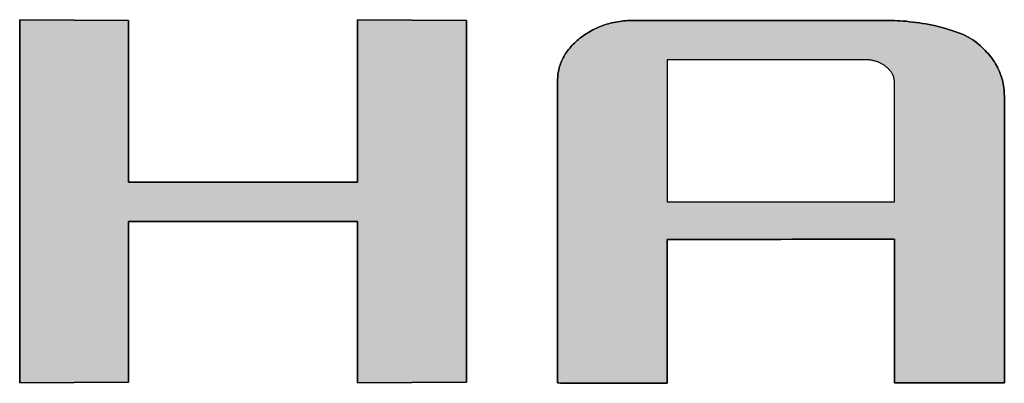
# Model space of a CAD drawing. Extents: x 18 to 402, y -66 to 337.
# Drawn here: x 333 to 344, y 260 to 264 of the extents above; entities that cross this region are included whole.
import ezdxf

# ---------------------------------------------------------------- set-up
doc = ezdxf.new("R2010")
doc.units = 0
doc.header["$LTSCALE"] = 0.5
doc.layers.get('0').update_dxf_attribs({"linetype": 'CONTINUOUS'})
doc.layers.add('1', color=7, linetype='CONTINUOUS')
doc.layers.add('2', color=151, linetype='CONTINUOUS')

# ---------------------------------------------------------------- blocks, each defined once
blk = doc.blocks.new('*G18')
at = {"layer": '2', "color": 151, "linetype": 'CONTINUOUS'}
for points in [[(333.054, 259.602), (333.054, 263.579), (334.247, 263.571), (334.247, 261.801), (336.753, 261.801), (336.753, 263.579), (337.947, 263.571), (337.947, 259.61), (336.753, 259.602), (336.753, 261.371), (334.247, 261.371), (334.247, 259.61), (333.054, 259.602)], [(340.148, 261.172), (340.148, 261.167), (340.148, 261.152), (340.148, 261.128), (340.148, 261.096), (340.148, 261.056), (340.148, 261.009), (340.148, 260.955), (340.148, 260.896), (340.148, 260.832), (340.148, 260.764), (340.148, 260.693), (340.148, 260.618), (340.148, 260.542), (340.148, 260.464), (340.148, 260.385), (340.148, 260.307), (340.148, 260.229), (340.148, 260.152), (340.148, 260.078), (340.148, 260.006), (340.148, 259.938), (340.148, 259.874), (340.148, 259.815), (340.148, 259.762), (340.148, 259.715), (340.148, 259.675), (340.148, 259.642), (340.148, 259.618), (340.148, 259.603), (340.148, 259.598), (340.144, 259.598), (340.133, 259.598), (340.115, 259.598), (340.09, 259.598), (340.059, 259.598), (340.023, 259.598), (339.983, 259.599), (339.938, 259.599), (339.889, 259.599), (339.837, 259.599), (339.782, 259.599), (339.725, 259.599), (339.667, 259.599), (339.607, 259.6), (339.548, 259.6), (339.488, 259.6), (339.428, 259.6), (339.37, 259.6), (339.313, 259.601), (339.258, 259.601), (339.206, 259.601), (339.157, 259.601), (339.112, 259.601), (339.072, 259.601), (339.036, 259.601), (339.005, 259.601), (338.98, 259.601), (338.962, 259.602), (338.951, 259.602), (338.947, 259.602), (338.947, 259.612), (338.947, 259.644), (338.947, 259.694), (338.947, 259.762), (338.947, 259.847), (338.947, 259.946), (338.947, 260.058), (338.947, 260.182), (338.947, 260.316), (338.947, 260.459), (338.947, 260.61), (338.947, 260.766), (338.947, 260.927), (338.947, 261.09), (338.947, 261.255), (338.947, 261.42), (338.947, 261.584), (338.947, 261.745), (338.947, 261.901), (338.947, 262.052), (338.947, 262.195), (338.947, 262.329), (338.947, 262.453), (338.947, 262.565), (338.947, 262.664), (338.947, 262.748), (338.947, 262.816), (338.947, 262.867), (338.947, 262.898), (338.947, 262.909), (338.947, 262.927), (338.948, 262.945), (338.949, 262.963), (338.951, 262.98), (338.954, 262.998), (338.957, 263.015), (338.96, 263.032), (338.964, 263.049), (338.969, 263.065), (338.974, 263.082), (338.98, 263.098), (338.986, 263.115), (338.993, 263.131), (339, 263.146), (339.008, 263.162), (339.017, 263.178), (339.026, 263.193), (339.035, 263.208), (339.045, 263.223), (339.056, 263.238), (339.067, 263.252), (339.079, 263.267), (339.091, 263.281), (339.104, 263.295), (339.117, 263.309), (339.131, 263.323), (339.146, 263.337), (339.161, 263.35), (339.176, 263.363), (339.192, 263.376), (339.209, 263.389), (339.226, 263.401), (339.243, 263.413), (339.26, 263.425), (339.277, 263.436), (339.295, 263.446), (339.313, 263.456), (339.331, 263.466), (339.349, 263.475), (339.367, 263.484), (339.386, 263.493), (339.405, 263.501), (339.424, 263.508), (339.443, 263.515), (339.463, 263.522), (339.483, 263.528), (339.503, 263.534), (339.523, 263.539), (339.543, 263.544), (339.564, 263.549), (339.585, 263.553), (339.606, 263.557), (339.627, 263.56), (339.648, 263.563), (339.67, 263.565), (339.692, 263.567), (339.714, 263.569), (339.737, 263.57), (339.759, 263.57), (339.782, 263.571), (339.791, 263.571), (339.818, 263.571), (339.86, 263.571), (339.918, 263.571), (339.989, 263.571), (340.073, 263.571), (340.168, 263.571), (340.272, 263.571), (340.386, 263.571), (340.507, 263.571), (340.634, 263.571), (340.766, 263.571), (340.902, 263.571), (341.04, 263.571), (341.18, 263.571), (341.32, 263.571), (341.458, 263.571), (341.594, 263.571), (341.726, 263.571), (341.853, 263.571), (341.974, 263.571), (342.087, 263.571), (342.192, 263.571), (342.287, 263.571), (342.371, 263.571), (342.442, 263.571), (342.5, 263.571), (342.542, 263.571), (342.569, 263.571), (342.578, 263.571), (342.607, 263.57), (342.638, 263.569), (342.669, 263.568), (342.701, 263.566), (342.734, 263.564), (342.768, 263.561), (342.803, 263.557), (342.838, 263.553), (342.874, 263.549), (342.91, 263.543), (342.946, 263.538), (342.982, 263.532), (343.018, 263.525), (343.054, 263.517), (343.09, 263.51), (343.126, 263.501), (343.161, 263.492), (343.196, 263.483), (343.23, 263.473), (343.264, 263.462), (343.297, 263.451), (343.328, 263.439), (343.359, 263.427), (343.389, 263.415), (343.418, 263.401), (343.445, 263.387), (343.471, 263.373), (343.495, 263.358), (343.518, 263.343), (343.539, 263.327), (343.559, 263.31), (343.578, 263.294), (343.596, 263.277), (343.614, 263.26), (343.631, 263.243), (343.647, 263.225), (343.663, 263.208), (343.678, 263.19), (343.693, 263.172), (343.707, 263.153), (343.72, 263.135), (343.732, 263.116), (343.744, 263.097), (343.755, 263.078), (343.765, 263.059), (343.775, 263.039), (343.784, 263.019), (343.792, 262.999), (343.8, 262.979), (343.807, 262.959), (343.813, 262.938), (343.819, 262.917), (343.824, 262.896), (343.828, 262.875), (343.832, 262.854), (343.835, 262.832), (343.838, 262.81), (343.839, 262.788), (343.84, 262.766), (343.841, 262.743), (343.841, 262.733), (343.841, 262.703), (343.841, 262.655), (343.841, 262.591), (343.841, 262.511), (343.841, 262.417), (343.841, 262.31), (343.841, 262.192), (343.841, 262.065), (343.841, 261.929), (343.841, 261.786), (343.841, 261.638), (343.841, 261.485), (343.841, 261.329), (343.841, 261.173), (343.841, 261.016), (343.841, 260.86), (343.841, 260.708), (343.841, 260.559), (343.841, 260.416), (343.841, 260.28), (343.841, 260.153), (343.841, 260.035), (343.841, 259.928), (343.841, 259.834), (343.841, 259.754), (343.841, 259.69), (343.841, 259.642), (343.841, 259.612), (343.841, 259.602), (343.837, 259.602), (343.825, 259.602), (343.807, 259.602), (343.782, 259.602), (343.751, 259.602), (343.715, 259.602), (343.675, 259.602), (343.629, 259.602), (343.581, 259.602), (343.528, 259.602), (343.474, 259.602), (343.417, 259.602), (343.358, 259.602), (343.299, 259.602), (343.239, 259.602), (343.179, 259.602), (343.119, 259.602), (343.061, 259.602), (343.004, 259.602), (342.949, 259.602), (342.897, 259.602), (342.848, 259.602), (342.803, 259.602), (342.762, 259.602), (342.726, 259.602), (342.695, 259.602), (342.671, 259.602), (342.652, 259.602), (342.641, 259.602), (342.637, 259.602), (342.637, 259.607), (342.637, 259.622), (342.637, 259.646), (342.637, 259.678), (342.637, 259.718), (342.637, 259.765), (342.637, 259.819), (342.637, 259.878), (342.637, 259.942), (342.637, 260.01), (342.637, 260.081), (342.637, 260.156), (342.637, 260.232), (342.637, 260.31), (342.637, 260.389), (342.637, 260.468), (342.637, 260.546), (342.637, 260.622), (342.637, 260.696), (342.637, 260.768), (342.637, 260.836), (342.637, 260.9), (342.637, 260.959), (342.637, 261.013), (342.637, 261.06), (342.637, 261.1), (342.637, 261.132), (342.637, 261.156), (342.637, 261.171), (342.637, 261.176), (342.629, 261.176), (342.605, 261.176), (342.567, 261.176), (342.516, 261.176), (342.453, 261.176), (342.378, 261.176), (342.294, 261.176), (342.2, 261.176), (342.099, 261.175), (341.992, 261.175), (341.879, 261.175), (341.761, 261.175), (341.64, 261.175), (341.517, 261.175), (341.393, 261.174), (341.268, 261.174), (341.145, 261.174), (341.024, 261.174), (340.907, 261.174), (340.794, 261.173), (340.686, 261.173), (340.585, 261.173), (340.492, 261.173), (340.407, 261.173), (340.333, 261.173), (340.269, 261.173), (340.218, 261.172), (340.18, 261.172), (340.156, 261.172), (340.148, 261.172)], [(342.637, 261.586), (342.637, 261.59), (342.637, 261.602), (342.637, 261.622), (342.637, 261.649), (342.637, 261.683), (342.637, 261.722), (342.637, 261.766), (342.637, 261.815), (342.637, 261.868), (342.637, 261.925), (342.637, 261.984), (342.637, 262.046), (342.637, 262.109), (342.637, 262.174), (342.637, 262.239), (342.637, 262.304), (342.637, 262.369), (342.637, 262.433), (342.637, 262.494), (342.637, 262.554), (342.637, 262.61), (342.637, 262.663), (342.637, 262.712), (342.637, 262.757), (342.637, 262.796), (342.637, 262.829), (342.637, 262.856), (342.637, 262.876), (342.637, 262.888), (342.637, 262.893), (342.637, 262.899), (342.637, 262.906), (342.636, 262.912), (342.635, 262.918), (342.634, 262.925), (342.633, 262.931), (342.632, 262.937), (342.63, 262.943), (342.629, 262.95), (342.627, 262.956), (342.625, 262.962), (342.622, 262.968), (342.62, 262.974), (342.617, 262.979), (342.614, 262.985), (342.611, 262.991), (342.607, 262.997), (342.604, 263.002), (342.6, 263.008), (342.596, 263.013), (342.591, 263.019), (342.587, 263.024), (342.582, 263.029), (342.577, 263.035), (342.572, 263.04), (342.567, 263.045), (342.561, 263.05), (342.555, 263.055), (342.549, 263.06), (342.543, 263.065), (342.537, 263.07), (342.53, 263.075), (342.524, 263.08), (342.517, 263.084), (342.511, 263.088), (342.504, 263.092), (342.497, 263.096), (342.49, 263.1), (342.483, 263.104), (342.476, 263.107), (342.469, 263.11), (342.461, 263.113), (342.454, 263.116), (342.447, 263.119), (342.439, 263.122), (342.431, 263.124), (342.424, 263.126), (342.416, 263.128), (342.408, 263.13), (342.4, 263.132), (342.392, 263.134), (342.384, 263.135), (342.376, 263.136), (342.368, 263.137), (342.36, 263.138), (342.351, 263.139), (342.343, 263.14), (342.334, 263.14), (342.326, 263.14), (342.317, 263.14), (342.31, 263.14), (342.289, 263.14), (342.256, 263.14), (342.212, 263.14), (342.156, 263.14), (342.091, 263.14), (342.018, 263.14), (341.937, 263.14), (341.849, 263.14), (341.755, 263.14), (341.656, 263.14), (341.554, 263.14), (341.448, 263.14), (341.341, 263.14), (341.233, 263.14), (341.124, 263.14), (341.017, 263.14), (340.912, 263.14), (340.809, 263.14), (340.711, 263.14), (340.617, 263.14), (340.529, 263.14), (340.447, 263.14), (340.374, 263.14), (340.309, 263.14), (340.254, 263.14), (340.209, 263.14), (340.176, 263.14), (340.155, 263.14), (340.148, 263.14), (340.148, 263.135), (340.148, 263.121), (340.148, 263.097), (340.148, 263.065), (340.148, 263.025), (340.148, 262.979), (340.148, 262.926), (340.148, 262.868), (340.148, 262.805), (340.148, 262.737), (340.148, 262.667), (340.148, 262.593), (340.148, 262.518), (340.148, 262.441), (340.148, 262.363), (340.148, 262.285), (340.148, 262.209), (340.148, 262.133), (340.148, 262.06), (340.148, 261.989), (340.148, 261.922), (340.148, 261.858), (340.148, 261.8), (340.148, 261.747), (340.148, 261.701), (340.148, 261.661), (340.148, 261.629), (340.148, 261.606), (340.148, 261.591), (340.148, 261.586), (340.156, 261.586), (340.18, 261.586), (340.218, 261.586), (340.269, 261.586), (340.333, 261.586), (340.407, 261.586), (340.492, 261.586), (340.585, 261.586), (340.686, 261.586), (340.794, 261.586), (340.907, 261.586), (341.024, 261.586), (341.145, 261.586), (341.268, 261.586), (341.393, 261.586), (341.517, 261.586), (341.64, 261.586), (341.761, 261.586), (341.879, 261.586), (341.992, 261.586), (342.099, 261.586), (342.2, 261.586), (342.294, 261.586), (342.378, 261.586), (342.453, 261.586), (342.516, 261.586), (342.567, 261.586), (342.605, 261.586), (342.629, 261.586), (342.637, 261.586)]]:
    blk.add_lwpolyline(points, dxfattribs=at)
blk = doc.blocks.new('*G17')
blk.add_blockref('*G18', (0, 0))

msp = doc.modelspace()

# ---------------------------------------------------------------- hatches: boundary and pattern name
at = {"layer": '1', "linetype": 'CONTINUOUS'}
msp.add_hatch(color=7, dxfattribs=at).paths.add_polyline_path([(337.947, 259.61), (337.947, 263.571), (336.753, 263.579), (336.753, 261.801), (334.247, 261.801), (334.247, 263.571), (333.054, 263.579), (333.054, 259.602), (334.247, 259.61), (334.247, 261.371), (336.753, 261.371), (336.753, 259.602)], flags=0)
h = msp.add_hatch(color=7, dxfattribs=at)
h.paths.add_polyline_path([(343.841, 261.786), (343.841, 261.929), (343.841, 262.065), (343.841, 262.192), (343.841, 262.31), (343.841, 262.417), (343.841, 262.511), (343.841, 262.591), (343.841, 262.655), (343.841, 262.703), (343.841, 262.733), (343.841, 262.743), (343.84, 262.766), (343.839, 262.788), (343.838, 262.81), (343.835, 262.832), (343.832, 262.854), (343.828, 262.875), (343.824, 262.896), (343.819, 262.917), (343.813, 262.938), (343.807, 262.959), (343.8, 262.979), (343.792, 262.999), (343.784, 263.019), (343.775, 263.039), (343.765, 263.059), (343.755, 263.078), (343.744, 263.097), (343.732, 263.116), (343.72, 263.135), (343.707, 263.153), (343.693, 263.172), (343.678, 263.19), (343.663, 263.208), (343.647, 263.225), (343.631, 263.243), (343.614, 263.26), (343.596, 263.277), (343.578, 263.294), (343.559, 263.31), (343.539, 263.327), (343.518, 263.343), (343.495, 263.358), (343.471, 263.373), (343.445, 263.387), (343.418, 263.401), (343.389, 263.415), (343.359, 263.427), (343.328, 263.439), (343.297, 263.451), (343.264, 263.462), (343.23, 263.473), (343.196, 263.483), (343.161, 263.492), (343.126, 263.501), (343.09, 263.51), (343.054, 263.517), (343.018, 263.525), (342.982, 263.532), (342.946, 263.538), (342.91, 263.543), (342.874, 263.549), (342.838, 263.553), (342.803, 263.557), (342.768, 263.561), (342.734, 263.564), (342.701, 263.566), (342.669, 263.568), (342.638, 263.569), (342.607, 263.57), (342.578, 263.571), (342.569, 263.571), (342.542, 263.571), (342.5, 263.571), (342.442, 263.571), (342.371, 263.571), (342.287, 263.571), (342.192, 263.571), (342.087, 263.571), (341.974, 263.571), (341.853, 263.571), (341.726, 263.571), (341.594, 263.571), (341.458, 263.571), (341.32, 263.571), (341.18, 263.571), (341.04, 263.571), (340.902, 263.571), (340.766, 263.571), (340.634, 263.571), (340.507, 263.571), (340.386, 263.571), (340.272, 263.571), (340.168, 263.571), (340.073, 263.571), (339.989, 263.571), (339.918, 263.571), (339.86, 263.571), (339.818, 263.571), (339.791, 263.571), (339.782, 263.571), (339.759, 263.57), (339.737, 263.57), (339.714, 263.569), (339.692, 263.567), (339.67, 263.565), (339.648, 263.563), (339.627, 263.56), (339.606, 263.557), (339.585, 263.553), (339.564, 263.549), (339.543, 263.544), (339.523, 263.539), (339.503, 263.534), (339.483, 263.528), (339.463, 263.522), (339.443, 263.515), (339.424, 263.508), (339.405, 263.501), (339.386, 263.493), (339.367, 263.484), (339.349, 263.475), (339.331, 263.466), (339.313, 263.456), (339.295, 263.446), (339.277, 263.436), (339.26, 263.425), (339.243, 263.413), (339.226, 263.401), (339.209, 263.389), (339.192, 263.376), (339.176, 263.363), (339.161, 263.35), (339.146, 263.337), (339.131, 263.323), (339.117, 263.309), (339.104, 263.295), (339.091, 263.281), (339.079, 263.267), (339.067, 263.252), (339.056, 263.238), (339.045, 263.223), (339.035, 263.208), (339.026, 263.193), (339.017, 263.178), (339.008, 263.162), (339, 263.146), (338.993, 263.131), (338.986, 263.115), (338.98, 263.098), (338.974, 263.082), (338.969, 263.065), (338.964, 263.049), (338.96, 263.032), (338.957, 263.015), (338.954, 262.998), (338.951, 262.98), (338.949, 262.963), (338.948, 262.945), (338.947, 262.927), (338.947, 262.909), (338.947, 262.898), (338.947, 262.867), (338.947, 262.816), (338.947, 262.748), (338.947, 262.664), (338.947, 262.565), (338.947, 262.453), (338.947, 262.329), (338.947, 262.195), (338.947, 262.052), (338.947, 261.901), (338.947, 261.745), (338.947, 261.584), (338.947, 261.42), (338.947, 261.255), (338.947, 261.09), (338.947, 260.927), (338.947, 260.766), (338.947, 260.61), (338.947, 260.459), (338.947, 260.316), (338.947, 260.182), (338.947, 260.058), (338.947, 259.946), (338.947, 259.847), (338.947, 259.762), (338.947, 259.694), (338.947, 259.644), (338.947, 259.612), (338.947, 259.602), (338.951, 259.602), (338.962, 259.602), (338.98, 259.601), (339.005, 259.601), (339.036, 259.601), (339.072, 259.601), (339.112, 259.601), (339.157, 259.601), (339.206, 259.601), (339.258, 259.601), (339.313, 259.601), (339.37, 259.6), (339.428, 259.6), (339.488, 259.6), (339.548, 259.6), (339.607, 259.6), (339.667, 259.599), (339.725, 259.599), (339.782, 259.599), (339.837, 259.599), (339.889, 259.599), (339.938, 259.599), (339.983, 259.599), (340.023, 259.598), (340.059, 259.598), (340.09, 259.598), (340.115, 259.598), (340.133, 259.598), (340.144, 259.598), (340.148, 259.598), (340.148, 259.603), (340.148, 259.618), (340.148, 259.642), (340.148, 259.675), (340.148, 259.715), (340.148, 259.762), (340.148, 259.815), (340.148, 259.874), (340.148, 259.938), (340.148, 260.006), (340.148, 260.078), (340.148, 260.152), (340.148, 260.229), (340.148, 260.307), (340.148, 260.385), (340.148, 260.464), (340.148, 260.542), (340.148, 260.618), (340.148, 260.693), (340.148, 260.764), (340.148, 260.832), (340.148, 260.896), (340.148, 260.955), (340.148, 261.009), (340.148, 261.056), (340.148, 261.096), (340.148, 261.128), (340.148, 261.152), (340.148, 261.167), (340.148, 261.172), (340.156, 261.172), (340.18, 261.172), (340.218, 261.172), (340.269, 261.173), (340.333, 261.173), (340.407, 261.173), (340.492, 261.173), (340.585, 261.173), (340.686, 261.173), (340.794, 261.173), (340.907, 261.174), (341.024, 261.174), (341.145, 261.174), (341.268, 261.174), (341.393, 261.174), (341.517, 261.175), (341.64, 261.175), (341.761, 261.175), (341.879, 261.175), (341.992, 261.175), (342.099, 261.175), (342.2, 261.176), (342.294, 261.176), (342.378, 261.176), (342.453, 261.176), (342.516, 261.176), (342.567, 261.176), (342.605, 261.176), (342.629, 261.176), (342.637, 261.176), (342.637, 261.171), (342.637, 261.156), (342.637, 261.132), (342.637, 261.1), (342.637, 261.06), (342.637, 261.013), (342.637, 260.959), (342.637, 260.9), (342.637, 260.836), (342.637, 260.768), (342.637, 260.696), (342.637, 260.622), (342.637, 260.546), (342.637, 260.468), (342.637, 260.389), (342.637, 260.31), (342.637, 260.232), (342.637, 260.156), (342.637, 260.081), (342.637, 260.01), (342.637, 259.942), (342.637, 259.878), (342.637, 259.819), (342.637, 259.765), (342.637, 259.718), (342.637, 259.678), (342.637, 259.646), (342.637, 259.622), (342.637, 259.607), (342.637, 259.602), (342.641, 259.602), (342.652, 259.602), (342.671, 259.602), (342.695, 259.602), (342.726, 259.602), (342.762, 259.602), (342.803, 259.602), (342.848, 259.602), (342.897, 259.602), (342.949, 259.602), (343.004, 259.602), (343.061, 259.602), (343.119, 259.602), (343.179, 259.602), (343.239, 259.602), (343.299, 259.602), (343.358, 259.602), (343.417, 259.602), (343.474, 259.602), (343.528, 259.602), (343.581, 259.602), (343.629, 259.602), (343.675, 259.602), (343.715, 259.602), (343.751, 259.602), (343.782, 259.602), (343.807, 259.602), (343.825, 259.602), (343.837, 259.602), (343.841, 259.602), (343.841, 259.612), (343.841, 259.642), (343.841, 259.69), (343.841, 259.754), (343.841, 259.834), (343.841, 259.928), (343.841, 260.035), (343.841, 260.153), (343.841, 260.28), (343.841, 260.416), (343.841, 260.559), (343.841, 260.708), (343.841, 260.86), (343.841, 261.016), (343.841, 261.173), (343.841, 261.329), (343.841, 261.485), (343.841, 261.638)], flags=0)
h.paths.add_polyline_path([(342.637, 262.109), (342.637, 262.174), (342.637, 262.239), (342.637, 262.304), (342.637, 262.369), (342.637, 262.433), (342.637, 262.494), (342.637, 262.554), (342.637, 262.61), (342.637, 262.663), (342.637, 262.712), (342.637, 262.757), (342.637, 262.796), (342.637, 262.829), (342.637, 262.856), (342.637, 262.876), (342.637, 262.888), (342.637, 262.893), (342.637, 262.899), (342.637, 262.906), (342.636, 262.912), (342.635, 262.918), (342.634, 262.925), (342.633, 262.931), (342.632, 262.937), (342.63, 262.943), (342.629, 262.95), (342.627, 262.956), (342.625, 262.962), (342.622, 262.968), (342.62, 262.974), (342.617, 262.979), (342.614, 262.985), (342.611, 262.991), (342.607, 262.997), (342.604, 263.002), (342.6, 263.008), (342.596, 263.013), (342.591, 263.019), (342.587, 263.024), (342.582, 263.029), (342.577, 263.035), (342.572, 263.04), (342.567, 263.045), (342.561, 263.05), (342.555, 263.055), (342.549, 263.06), (342.543, 263.065), (342.537, 263.07), (342.53, 263.075), (342.524, 263.08), (342.517, 263.084), (342.511, 263.088), (342.504, 263.092), (342.497, 263.096), (342.49, 263.1), (342.483, 263.104), (342.476, 263.107), (342.469, 263.11), (342.461, 263.113), (342.454, 263.116), (342.447, 263.119), (342.439, 263.122), (342.431, 263.124), (342.424, 263.126), (342.416, 263.128), (342.408, 263.13), (342.4, 263.132), (342.392, 263.134), (342.384, 263.135), (342.376, 263.136), (342.368, 263.137), (342.36, 263.138), (342.351, 263.139), (342.343, 263.14), (342.334, 263.14), (342.326, 263.14), (342.317, 263.14), (342.31, 263.14), (342.289, 263.14), (342.256, 263.14), (342.212, 263.14), (342.156, 263.14), (342.091, 263.14), (342.018, 263.14), (341.937, 263.14), (341.849, 263.14), (341.755, 263.14), (341.656, 263.14), (341.554, 263.14), (341.448, 263.14), (341.341, 263.14), (341.233, 263.14), (341.124, 263.14), (341.017, 263.14), (340.912, 263.14), (340.809, 263.14), (340.711, 263.14), (340.617, 263.14), (340.529, 263.14), (340.447, 263.14), (340.374, 263.14), (340.309, 263.14), (340.254, 263.14), (340.209, 263.14), (340.176, 263.14), (340.155, 263.14), (340.148, 263.14), (340.148, 263.135), (340.148, 263.121), (340.148, 263.097), (340.148, 263.065), (340.148, 263.025), (340.148, 262.979), (340.148, 262.926), (340.148, 262.868), (340.148, 262.805), (340.148, 262.737), (340.148, 262.667), (340.148, 262.593), (340.148, 262.518), (340.148, 262.441), (340.148, 262.363), (340.148, 262.285), (340.148, 262.209), (340.148, 262.133), (340.148, 262.06), (340.148, 261.989), (340.148, 261.922), (340.148, 261.858), (340.148, 261.8), (340.148, 261.747), (340.148, 261.701), (340.148, 261.661), (340.148, 261.629), (340.148, 261.606), (340.148, 261.591), (340.148, 261.586), (340.156, 261.586), (340.18, 261.586), (340.218, 261.586), (340.269, 261.586), (340.333, 261.586), (340.407, 261.586), (340.492, 261.586), (340.585, 261.586), (340.686, 261.586), (340.794, 261.586), (340.907, 261.586), (341.024, 261.586), (341.145, 261.586), (341.268, 261.586), (341.393, 261.586), (341.517, 261.586), (341.64, 261.586), (341.761, 261.586), (341.879, 261.586), (341.992, 261.586), (342.099, 261.586), (342.2, 261.586), (342.294, 261.586), (342.378, 261.586), (342.453, 261.586), (342.516, 261.586), (342.567, 261.586), (342.605, 261.586), (342.629, 261.586), (342.637, 261.586), (342.637, 261.59), (342.637, 261.602), (342.637, 261.622), (342.637, 261.649), (342.637, 261.683), (342.637, 261.722), (342.637, 261.766), (342.637, 261.815), (342.637, 261.868), (342.637, 261.925), (342.637, 261.984), (342.637, 262.046)], flags=0)

# ---------------------------------------------------------------- linework, layer by layer
at = {"layer": '1', "color": 7, "linetype": 'CONTINUOUS'}
for p, q in [((334.247, 263.571), (333.054, 263.579)), ((333.054, 263.579), (333.054, 259.602)), ((334.247, 261.801), (334.247, 263.571)), ((337.947, 263.571), (336.753, 263.579)), ((336.753, 263.579), (336.753, 261.801)), ((337.947, 259.61), (337.947, 263.571)), ((339.463, 263.522), (339.443, 263.515)), ((339.483, 263.528), (339.463, 263.522)), ((339.503, 263.534), (339.483, 263.528)), ((339.523, 263.539), (339.503, 263.534)), ((339.543, 263.544), (339.523, 263.539)), ((339.564, 263.549), (339.543, 263.544)), ((339.585, 263.553), (339.564, 263.549)), ((339.606, 263.557), (339.585, 263.553)), ((339.627, 263.56), (339.606, 263.557)), ((339.648, 263.563), (339.627, 263.56)), ((339.67, 263.565), (339.648, 263.563)), ((339.692, 263.567), (339.67, 263.565)), ((339.714, 263.569), (339.692, 263.567)), ((339.737, 263.57), (339.714, 263.569)), ((339.759, 263.57), (339.737, 263.57)), ((339.782, 263.571), (339.759, 263.57)), ((339.791, 263.571), (339.782, 263.571)), ((339.818, 263.571), (339.791, 263.571)), ((339.86, 263.571), (339.818, 263.571)), ((339.918, 263.571), (339.86, 263.571)), ((339.989, 263.571), (339.918, 263.571)), ((340.073, 263.571), (339.989, 263.571)), ((340.168, 263.571), (340.073, 263.571)), ((340.272, 263.571), (340.168, 263.571)), ((340.386, 263.571), (340.272, 263.571)), ((340.507, 263.571), (340.386, 263.571)), ((340.634, 263.571), (340.507, 263.571)), ((340.766, 263.571), (340.634, 263.571)), ((340.902, 263.571), (340.766, 263.571)), ((341.04, 263.571), (340.902, 263.571)), ((341.18, 263.571), (341.04, 263.571)), ((341.32, 263.571), (341.18, 263.571)), ((341.458, 263.571), (341.32, 263.571)), ((341.594, 263.571), (341.458, 263.571)), ((341.726, 263.571), (341.594, 263.571)), ((341.853, 263.571), (341.726, 263.571)), ((341.974, 263.571), (341.853, 263.571)), ((342.087, 263.571), (341.974, 263.571)), ((342.192, 263.571), (342.087, 263.571)), ((342.287, 263.571), (342.192, 263.571)), ((342.371, 263.571), (342.287, 263.571)), ((342.442, 263.571), (342.371, 263.571)), ((342.5, 263.571), (342.442, 263.571)), ((342.542, 263.571), (342.5, 263.571)), ((342.569, 263.571), (342.542, 263.571)), ((342.578, 263.571), (342.569, 263.571)), ((342.607, 263.57), (342.578, 263.571)), ((342.638, 263.569), (342.607, 263.57)), ((342.669, 263.568), (342.638, 263.569)), ((342.701, 263.566), (342.669, 263.568)), ((342.734, 263.564), (342.701, 263.566)), ((342.768, 263.561), (342.734, 263.564)), ((342.803, 263.557), (342.768, 263.561)), ((342.838, 263.553), (342.803, 263.557)), ((342.874, 263.549), (342.838, 263.553)), ((342.91, 263.543), (342.874, 263.549)), ((342.946, 263.538), (342.91, 263.543)), ((342.982, 263.532), (342.946, 263.538)), ((343.018, 263.525), (342.982, 263.532)), ((343.054, 263.517), (343.018, 263.525)), ((339.26, 263.425), (339.243, 263.413)), ((339.277, 263.436), (339.26, 263.425)), ((339.295, 263.446), (339.277, 263.436)), ((339.313, 263.456), (339.295, 263.446)), ((339.331, 263.466), (339.313, 263.456)), ((339.349, 263.475), (339.331, 263.466)), ((339.367, 263.484), (339.349, 263.475)), ((339.386, 263.493), (339.367, 263.484)), ((339.405, 263.501), (339.386, 263.493)), ((339.424, 263.508), (339.405, 263.501)), ((339.443, 263.515), (339.424, 263.508)), ((343.09, 263.51), (343.054, 263.517)), ((343.126, 263.501), (343.09, 263.51)), ((343.161, 263.492), (343.126, 263.501)), ((343.196, 263.483), (343.161, 263.492)), ((343.23, 263.473), (343.196, 263.483)), ((343.264, 263.462), (343.23, 263.473)), ((343.297, 263.451), (343.264, 263.462)), ((343.328, 263.439), (343.297, 263.451)), ((343.359, 263.427), (343.328, 263.439)), ((343.389, 263.415), (343.359, 263.427)), ((343.418, 263.401), (343.389, 263.415)), ((339.117, 263.309), (339.104, 263.295)), ((339.131, 263.323), (339.117, 263.309)), ((339.146, 263.337), (339.131, 263.323)), ((339.161, 263.35), (339.146, 263.337)), ((339.176, 263.363), (339.161, 263.35)), ((339.192, 263.376), (339.176, 263.363)), ((339.209, 263.389), (339.192, 263.376)), ((339.226, 263.401), (339.209, 263.389)), ((339.243, 263.413), (339.226, 263.401)), ((343.445, 263.387), (343.418, 263.401)), ((343.471, 263.373), (343.445, 263.387)), ((343.495, 263.358), (343.471, 263.373)), ((343.518, 263.343), (343.495, 263.358)), ((343.539, 263.327), (343.518, 263.343)), ((343.559, 263.31), (343.539, 263.327)), ((343.578, 263.294), (343.559, 263.31)), ((339.035, 263.208), (339.026, 263.193)), ((339.045, 263.223), (339.035, 263.208)), ((339.056, 263.238), (339.045, 263.223)), ((339.067, 263.252), (339.056, 263.238)), ((339.079, 263.267), (339.067, 263.252)), ((339.091, 263.281), (339.079, 263.267)), ((339.104, 263.295), (339.091, 263.281)), ((343.596, 263.277), (343.578, 263.294)), ((343.614, 263.26), (343.596, 263.277)), ((343.631, 263.243), (343.614, 263.26)), ((343.647, 263.225), (343.631, 263.243)), ((343.663, 263.208), (343.647, 263.225)), ((343.678, 263.19), (343.663, 263.208)), ((338.98, 263.098), (338.974, 263.082)), ((338.986, 263.115), (338.98, 263.098)), ((338.993, 263.131), (338.986, 263.115)), ((339, 263.146), (338.993, 263.131)), ((339.008, 263.162), (339, 263.146)), ((339.017, 263.178), (339.008, 263.162)), ((339.026, 263.193), (339.017, 263.178)), ((340.155, 263.14), (340.148, 263.14)), ((340.148, 263.14), (340.148, 263.135)), ((340.148, 263.135), (340.148, 263.121)), ((340.148, 263.121), (340.148, 263.097)), ((340.148, 263.097), (340.148, 263.065)), ((340.176, 263.14), (340.155, 263.14)), ((340.209, 263.14), (340.176, 263.14)), ((340.254, 263.14), (340.209, 263.14)), ((340.309, 263.14), (340.254, 263.14)), ((340.374, 263.14), (340.309, 263.14)), ((340.447, 263.14), (340.374, 263.14)), ((340.529, 263.14), (340.447, 263.14)), ((340.617, 263.14), (340.529, 263.14)), ((340.711, 263.14), (340.617, 263.14)), ((340.809, 263.14), (340.711, 263.14)), ((340.912, 263.14), (340.809, 263.14)), ((341.017, 263.14), (340.912, 263.14)), ((341.124, 263.14), (341.017, 263.14)), ((341.233, 263.14), (341.124, 263.14)), ((341.341, 263.14), (341.233, 263.14)), ((341.448, 263.14), (341.341, 263.14)), ((341.554, 263.14), (341.448, 263.14)), ((341.656, 263.14), (341.554, 263.14)), ((341.755, 263.14), (341.656, 263.14)), ((341.849, 263.14), (341.755, 263.14)), ((341.937, 263.14), (341.849, 263.14)), ((342.018, 263.14), (341.937, 263.14)), ((342.091, 263.14), (342.018, 263.14)), ((342.156, 263.14), (342.091, 263.14)), ((342.212, 263.14), (342.156, 263.14)), ((342.256, 263.14), (342.212, 263.14)), ((342.289, 263.14), (342.256, 263.14)), ((342.31, 263.14), (342.289, 263.14)), ((342.317, 263.14), (342.31, 263.14)), ((342.326, 263.14), (342.317, 263.14)), ((342.334, 263.14), (342.326, 263.14)), ((342.343, 263.14), (342.334, 263.14)), ((342.351, 263.139), (342.343, 263.14)), ((342.36, 263.138), (342.351, 263.139)), ((342.368, 263.137), (342.36, 263.138)), ((342.376, 263.136), (342.368, 263.137)), ((342.384, 263.135), (342.376, 263.136)), ((342.392, 263.134), (342.384, 263.135)), ((342.4, 263.132), (342.392, 263.134)), ((342.408, 263.13), (342.4, 263.132)), ((342.416, 263.128), (342.408, 263.13)), ((342.424, 263.126), (342.416, 263.128)), ((342.431, 263.124), (342.424, 263.126)), ((342.439, 263.122), (342.431, 263.124)), ((342.447, 263.119), (342.439, 263.122)), ((342.454, 263.116), (342.447, 263.119)), ((342.461, 263.113), (342.454, 263.116)), ((342.469, 263.11), (342.461, 263.113)), ((342.476, 263.107), (342.469, 263.11)), ((342.483, 263.104), (342.476, 263.107)), ((342.49, 263.1), (342.483, 263.104)), ((342.497, 263.096), (342.49, 263.1)), ((342.504, 263.092), (342.497, 263.096)), ((342.511, 263.088), (342.504, 263.092)), ((343.693, 263.172), (343.678, 263.19)), ((343.707, 263.153), (343.693, 263.172)), ((343.72, 263.135), (343.707, 263.153)), ((343.732, 263.116), (343.72, 263.135)), ((343.744, 263.097), (343.732, 263.116)), ((343.755, 263.078), (343.744, 263.097)), ((338.954, 262.998), (338.951, 262.98)), ((338.957, 263.015), (338.954, 262.998)), ((338.96, 263.032), (338.957, 263.015)), ((338.964, 263.049), (338.96, 263.032)), ((338.969, 263.065), (338.964, 263.049)), ((338.974, 263.082), (338.969, 263.065)), ((340.148, 263.065), (340.148, 263.025)), ((340.148, 263.025), (340.148, 262.979)), ((342.517, 263.084), (342.511, 263.088)), ((342.524, 263.08), (342.517, 263.084)), ((342.53, 263.075), (342.524, 263.08)), ((342.537, 263.07), (342.53, 263.075)), ((342.543, 263.065), (342.537, 263.07)), ((342.549, 263.06), (342.543, 263.065)), ((342.555, 263.055), (342.549, 263.06)), ((342.561, 263.05), (342.555, 263.055)), ((342.567, 263.045), (342.561, 263.05)), ((342.572, 263.04), (342.567, 263.045)), ((342.577, 263.035), (342.572, 263.04)), ((342.582, 263.029), (342.577, 263.035)), ((342.587, 263.024), (342.582, 263.029)), ((342.591, 263.019), (342.587, 263.024)), ((342.596, 263.013), (342.591, 263.019)), ((342.6, 263.008), (342.596, 263.013)), ((342.604, 263.002), (342.6, 263.008)), ((342.607, 262.997), (342.604, 263.002)), ((342.611, 262.991), (342.607, 262.997)), ((342.614, 262.985), (342.611, 262.991)), ((342.617, 262.979), (342.614, 262.985)), ((343.765, 263.059), (343.755, 263.078)), ((343.775, 263.039), (343.765, 263.059)), ((343.784, 263.019), (343.775, 263.039)), ((343.792, 262.999), (343.784, 263.019)), ((343.8, 262.979), (343.792, 262.999)), ((338.948, 262.945), (338.947, 262.927)), ((338.947, 262.927), (338.947, 262.909)), ((338.947, 262.909), (338.947, 262.898)), ((338.947, 262.898), (338.947, 262.867)), ((338.949, 262.963), (338.948, 262.945)), ((338.951, 262.98), (338.949, 262.963)), ((340.148, 262.979), (340.148, 262.926)), ((340.148, 262.926), (340.148, 262.868)), ((342.62, 262.974), (342.617, 262.979)), ((342.622, 262.968), (342.62, 262.974)), ((342.625, 262.962), (342.622, 262.968)), ((342.627, 262.956), (342.625, 262.962)), ((342.629, 262.95), (342.627, 262.956)), ((342.63, 262.943), (342.629, 262.95)), ((342.632, 262.937), (342.63, 262.943)), ((342.633, 262.931), (342.632, 262.937)), ((342.634, 262.925), (342.633, 262.931)), ((342.635, 262.918), (342.634, 262.925)), ((342.636, 262.912), (342.635, 262.918)), ((342.637, 262.906), (342.636, 262.912)), ((342.637, 262.899), (342.637, 262.906)), ((342.637, 262.893), (342.637, 262.899)), ((342.637, 262.888), (342.637, 262.893)), ((342.637, 262.876), (342.637, 262.888)), ((342.637, 262.856), (342.637, 262.876)), ((343.807, 262.959), (343.8, 262.979)), ((343.813, 262.938), (343.807, 262.959)), ((343.819, 262.917), (343.813, 262.938)), ((343.824, 262.896), (343.819, 262.917)), ((343.828, 262.875), (343.824, 262.896)), ((343.832, 262.854), (343.828, 262.875)), ((338.947, 262.867), (338.947, 262.816)), ((338.947, 262.816), (338.947, 262.748)), ((340.148, 262.868), (340.148, 262.805)), ((340.148, 262.805), (340.148, 262.737)), ((342.637, 262.829), (342.637, 262.856)), ((342.637, 262.796), (342.637, 262.829)), ((342.637, 262.757), (342.637, 262.796)), ((343.835, 262.832), (343.832, 262.854)), ((343.838, 262.81), (343.835, 262.832)), ((343.839, 262.788), (343.838, 262.81)), ((343.84, 262.766), (343.839, 262.788)), ((338.947, 262.748), (338.947, 262.664)), ((338.947, 262.664), (338.947, 262.565)), ((340.148, 262.737), (340.148, 262.667)), ((340.148, 262.667), (340.148, 262.593)), ((342.637, 262.712), (342.637, 262.757)), ((342.637, 262.663), (342.637, 262.712)), ((342.637, 262.61), (342.637, 262.663)), ((343.841, 262.743), (343.84, 262.766)), ((343.841, 262.733), (343.841, 262.743)), ((343.841, 262.703), (343.841, 262.733)), ((343.841, 262.655), (343.841, 262.703)), ((338.947, 262.565), (338.947, 262.453)), ((340.148, 262.593), (340.148, 262.518)), ((342.637, 262.554), (342.637, 262.61)), ((342.637, 262.494), (342.637, 262.554)), ((343.841, 262.591), (343.841, 262.655)), ((343.841, 262.511), (343.841, 262.591)), ((338.947, 262.453), (338.947, 262.329)), ((340.148, 262.518), (340.148, 262.441)), ((342.637, 262.433), (342.637, 262.494)), ((343.841, 262.417), (343.841, 262.511)), ((340.148, 262.441), (340.148, 262.363)), ((340.148, 262.363), (340.148, 262.285)), ((342.637, 262.369), (342.637, 262.433)), ((342.637, 262.304), (342.637, 262.369)), ((343.841, 262.31), (343.841, 262.417)), ((338.947, 262.329), (338.947, 262.195)), ((340.148, 262.285), (340.148, 262.209)), ((342.637, 262.239), (342.637, 262.304)), ((342.637, 262.174), (342.637, 262.239)), ((343.841, 262.192), (343.841, 262.31)), ((338.947, 262.195), (338.947, 262.052)), ((340.148, 262.209), (340.148, 262.133)), ((340.148, 262.133), (340.148, 262.06)), ((342.637, 262.109), (342.637, 262.174)), ((343.841, 262.065), (343.841, 262.192)), ((338.947, 262.052), (338.947, 261.901)), ((340.148, 262.06), (340.148, 261.989)), ((342.637, 262.046), (342.637, 262.109)), ((342.637, 261.984), (342.637, 262.046)), ((343.841, 261.929), (343.841, 262.065)), ((340.148, 261.989), (340.148, 261.922)), ((340.148, 261.922), (340.148, 261.858)), ((342.637, 261.925), (342.637, 261.984)), ((342.637, 261.868), (342.637, 261.925)), ((343.841, 261.786), (343.841, 261.929)), ((336.753, 261.801), (334.247, 261.801)), ((338.947, 261.901), (338.947, 261.745)), ((340.148, 261.858), (340.148, 261.8)), ((340.148, 261.8), (340.148, 261.747)), ((342.637, 261.815), (342.637, 261.868)), ((342.637, 261.766), (342.637, 261.815)), ((338.947, 261.745), (338.947, 261.584)), ((340.148, 261.747), (340.148, 261.701)), ((340.148, 261.701), (340.148, 261.661)), ((342.637, 261.722), (342.637, 261.766)), ((342.637, 261.683), (342.637, 261.722)), ((343.841, 261.638), (343.841, 261.786)), ((338.947, 261.584), (338.947, 261.42)), ((340.148, 261.661), (340.148, 261.629)), ((340.148, 261.629), (340.148, 261.606)), ((340.148, 261.606), (340.148, 261.591)), ((340.148, 261.591), (340.148, 261.586)), ((340.148, 261.586), (340.156, 261.586)), ((340.156, 261.586), (340.18, 261.586)), ((340.18, 261.586), (340.218, 261.586)), ((340.218, 261.586), (340.269, 261.586)), ((340.269, 261.586), (340.333, 261.586)), ((340.333, 261.586), (340.407, 261.586)), ((340.407, 261.586), (340.492, 261.586)), ((340.492, 261.586), (340.585, 261.586)), ((340.585, 261.586), (340.686, 261.586)), ((340.686, 261.586), (340.794, 261.586)), ((340.794, 261.586), (340.907, 261.586)), ((340.907, 261.586), (341.024, 261.586)), ((341.024, 261.586), (341.145, 261.586)), ((341.145, 261.586), (341.268, 261.586)), ((341.268, 261.586), (341.393, 261.586)), ((341.393, 261.586), (341.517, 261.586)), ((341.517, 261.586), (341.64, 261.586)), ((341.64, 261.586), (341.761, 261.586)), ((341.761, 261.586), (341.879, 261.586)), ((341.879, 261.586), (341.992, 261.586)), ((341.992, 261.586), (342.099, 261.586)), ((342.099, 261.586), (342.2, 261.586)), ((342.2, 261.586), (342.294, 261.586)), ((342.294, 261.586), (342.378, 261.586)), ((342.378, 261.586), (342.453, 261.586)), ((342.453, 261.586), (342.516, 261.586)), ((342.516, 261.586), (342.567, 261.586)), ((342.567, 261.586), (342.605, 261.586)), ((342.605, 261.586), (342.629, 261.586)), ((342.629, 261.586), (342.637, 261.586)), ((342.637, 261.649), (342.637, 261.683)), ((342.637, 261.622), (342.637, 261.649)), ((342.637, 261.602), (342.637, 261.622)), ((342.637, 261.59), (342.637, 261.602)), ((342.637, 261.586), (342.637, 261.59)), ((343.841, 261.485), (343.841, 261.638)), ((343.841, 261.329), (343.841, 261.485)), ((334.247, 259.61), (334.247, 261.371)), ((334.247, 261.371), (336.753, 261.371)), ((336.753, 261.371), (336.753, 259.602)), ((338.947, 261.42), (338.947, 261.255)), ((343.841, 261.173), (343.841, 261.329)), ((338.947, 261.255), (338.947, 261.09)), ((340.148, 261.167), (340.148, 261.172)), ((340.148, 261.172), (340.156, 261.172)), ((340.148, 261.152), (340.148, 261.167)), ((340.148, 261.128), (340.148, 261.152)), ((340.156, 261.172), (340.18, 261.172)), ((340.18, 261.172), (340.218, 261.172)), ((340.218, 261.172), (340.269, 261.173)), ((340.269, 261.173), (340.333, 261.173)), ((340.333, 261.173), (340.407, 261.173)), ((340.407, 261.173), (340.492, 261.173)), ((340.492, 261.173), (340.585, 261.173)), ((340.585, 261.173), (340.686, 261.173)), ((340.686, 261.173), (340.794, 261.173)), ((340.794, 261.173), (340.907, 261.174)), ((340.907, 261.174), (341.024, 261.174)), ((341.024, 261.174), (341.145, 261.174)), ((341.145, 261.174), (341.268, 261.174)), ((341.268, 261.174), (341.393, 261.174)), ((341.393, 261.174), (341.517, 261.175)), ((341.517, 261.175), (341.64, 261.175)), ((341.64, 261.175), (341.761, 261.175)), ((341.761, 261.175), (341.879, 261.175)), ((341.879, 261.175), (341.992, 261.175)), ((341.992, 261.175), (342.099, 261.175)), ((342.099, 261.175), (342.2, 261.176)), ((342.2, 261.176), (342.294, 261.176)), ((342.294, 261.176), (342.378, 261.176)), ((342.378, 261.176), (342.453, 261.176)), ((342.453, 261.176), (342.516, 261.176)), ((342.516, 261.176), (342.567, 261.176)), ((342.567, 261.176), (342.605, 261.176)), ((342.605, 261.176), (342.629, 261.176)), ((342.629, 261.176), (342.637, 261.176)), ((342.637, 261.176), (342.637, 261.171)), ((342.637, 261.171), (342.637, 261.156)), ((342.637, 261.156), (342.637, 261.132)), ((343.841, 261.016), (343.841, 261.173)), ((338.947, 261.09), (338.947, 260.927)), ((340.148, 261.096), (340.148, 261.128)), ((340.148, 261.056), (340.148, 261.096)), ((340.148, 261.009), (340.148, 261.056)), ((342.637, 261.132), (342.637, 261.1)), ((342.637, 261.1), (342.637, 261.06)), ((342.637, 261.06), (342.637, 261.013)), ((340.148, 260.955), (340.148, 261.009)), ((340.148, 260.896), (340.148, 260.955)), ((342.637, 261.013), (342.637, 260.959)), ((342.637, 260.959), (342.637, 260.9)), ((343.841, 260.86), (343.841, 261.016)), ((338.947, 260.927), (338.947, 260.766)), ((340.148, 260.832), (340.148, 260.896)), ((340.148, 260.764), (340.148, 260.832)), ((342.637, 260.9), (342.637, 260.836)), ((342.637, 260.836), (342.637, 260.768)), ((343.841, 260.708), (343.841, 260.86)), ((338.947, 260.766), (338.947, 260.61)), ((340.148, 260.693), (340.148, 260.764)), ((342.637, 260.768), (342.637, 260.696)), ((338.947, 260.61), (338.947, 260.459)), ((340.148, 260.618), (340.148, 260.693)), ((340.148, 260.542), (340.148, 260.618)), ((342.637, 260.696), (342.637, 260.622)), ((342.637, 260.622), (342.637, 260.546)), ((343.841, 260.559), (343.841, 260.708)), ((340.148, 260.464), (340.148, 260.542)), ((342.637, 260.546), (342.637, 260.468)), ((343.841, 260.416), (343.841, 260.559)), ((338.947, 260.459), (338.947, 260.316)), ((340.148, 260.385), (340.148, 260.464)), ((342.637, 260.468), (342.637, 260.389)), ((343.841, 260.28), (343.841, 260.416)), ((338.947, 260.316), (338.947, 260.182)), ((340.148, 260.307), (340.148, 260.385)), ((340.148, 260.229), (340.148, 260.307)), ((342.637, 260.389), (342.637, 260.31)), ((342.637, 260.31), (342.637, 260.232)), ((338.947, 260.182), (338.947, 260.058)), ((340.148, 260.152), (340.148, 260.229)), ((342.637, 260.232), (342.637, 260.156)), ((343.841, 260.153), (343.841, 260.28)), ((340.148, 260.078), (340.148, 260.152)), ((340.148, 260.006), (340.148, 260.078)), ((342.637, 260.156), (342.637, 260.081)), ((342.637, 260.081), (342.637, 260.01)), ((343.841, 260.035), (343.841, 260.153)), ((338.947, 260.058), (338.947, 259.946)), ((340.148, 259.938), (340.148, 260.006)), ((342.637, 260.01), (342.637, 259.942)), ((343.841, 259.928), (343.841, 260.035)), ((338.947, 259.946), (338.947, 259.847)), ((340.148, 259.874), (340.148, 259.938)), ((340.148, 259.815), (340.148, 259.874)), ((342.637, 259.942), (342.637, 259.878)), ((342.637, 259.878), (342.637, 259.819)), ((343.841, 259.834), (343.841, 259.928)), ((338.947, 259.847), (338.947, 259.762)), ((338.947, 259.762), (338.947, 259.694)), ((340.148, 259.762), (340.148, 259.815)), ((340.148, 259.715), (340.148, 259.762)), ((342.637, 259.819), (342.637, 259.765)), ((342.637, 259.765), (342.637, 259.718)), ((343.841, 259.754), (343.841, 259.834)), ((343.841, 259.69), (343.841, 259.754)), ((338.947, 259.694), (338.947, 259.644)), ((338.947, 259.644), (338.947, 259.612)), ((340.148, 259.675), (340.148, 259.715)), ((340.148, 259.642), (340.148, 259.675)), ((340.148, 259.618), (340.148, 259.642)), ((342.637, 259.718), (342.637, 259.678)), ((342.637, 259.678), (342.637, 259.646)), ((342.637, 259.646), (342.637, 259.622)), ((343.841, 259.642), (343.841, 259.69)), ((343.841, 259.612), (343.841, 259.642)), ((333.054, 259.602), (334.247, 259.61)), ((336.753, 259.602), (337.947, 259.61)), ((338.947, 259.612), (338.947, 259.602)), ((338.947, 259.602), (338.951, 259.602)), ((338.951, 259.602), (338.962, 259.602)), ((338.962, 259.602), (338.98, 259.601)), ((338.98, 259.601), (339.005, 259.601)), ((339.005, 259.601), (339.036, 259.601)), ((339.036, 259.601), (339.072, 259.601)), ((339.072, 259.601), (339.112, 259.601)), ((339.112, 259.601), (339.157, 259.601)), ((339.157, 259.601), (339.206, 259.601)), ((339.206, 259.601), (339.258, 259.601)), ((339.258, 259.601), (339.313, 259.601)), ((339.313, 259.601), (339.37, 259.6)), ((339.37, 259.6), (339.428, 259.6)), ((339.428, 259.6), (339.488, 259.6)), ((339.488, 259.6), (339.548, 259.6)), ((339.548, 259.6), (339.607, 259.6)), ((339.607, 259.6), (339.667, 259.599)), ((339.667, 259.599), (339.725, 259.599)), ((339.725, 259.599), (339.782, 259.599)), ((339.782, 259.599), (339.837, 259.599)), ((339.837, 259.599), (339.889, 259.599)), ((339.889, 259.599), (339.938, 259.599)), ((339.938, 259.599), (339.983, 259.599)), ((339.983, 259.599), (340.023, 259.598)), ((340.023, 259.598), (340.059, 259.598)), ((340.059, 259.598), (340.09, 259.598)), ((340.09, 259.598), (340.115, 259.598)), ((340.115, 259.598), (340.133, 259.598)), ((340.133, 259.598), (340.144, 259.598)), ((340.144, 259.598), (340.148, 259.598)), ((340.148, 259.603), (340.148, 259.618)), ((340.148, 259.598), (340.148, 259.603)), ((342.637, 259.622), (342.637, 259.607)), ((342.637, 259.607), (342.637, 259.602)), ((342.637, 259.602), (342.641, 259.602)), ((342.641, 259.602), (342.652, 259.602)), ((342.652, 259.602), (342.671, 259.602)), ((342.671, 259.602), (342.695, 259.602)), ((342.695, 259.602), (342.726, 259.602)), ((342.726, 259.602), (342.762, 259.602)), ((342.762, 259.602), (342.803, 259.602)), ((342.803, 259.602), (342.848, 259.602)), ((342.848, 259.602), (342.897, 259.602)), ((342.897, 259.602), (342.949, 259.602)), ((342.949, 259.602), (343.004, 259.602)), ((343.004, 259.602), (343.061, 259.602)), ((343.061, 259.602), (343.119, 259.602)), ((343.119, 259.602), (343.179, 259.602)), ((343.179, 259.602), (343.239, 259.602)), ((343.239, 259.602), (343.299, 259.602)), ((343.299, 259.602), (343.358, 259.602)), ((343.358, 259.602), (343.417, 259.602)), ((343.417, 259.602), (343.474, 259.602)), ((343.474, 259.602), (343.528, 259.602)), ((343.528, 259.602), (343.581, 259.602)), ((343.581, 259.602), (343.629, 259.602)), ((343.629, 259.602), (343.675, 259.602)), ((343.675, 259.602), (343.715, 259.602)), ((343.715, 259.602), (343.751, 259.602)), ((343.751, 259.602), (343.782, 259.602)), ((343.782, 259.602), (343.807, 259.602)), ((343.807, 259.602), (343.825, 259.602)), ((343.825, 259.602), (343.837, 259.602)), ((343.837, 259.602), (343.841, 259.602)), ((343.841, 259.602), (343.841, 259.612))]:
    msp.add_line(p, q, dxfattribs=at)

# ---------------------------------------------------------------- block references
msp.add_blockref('*G17', (0, 0))

doc.saveas('drawing.dxf')
